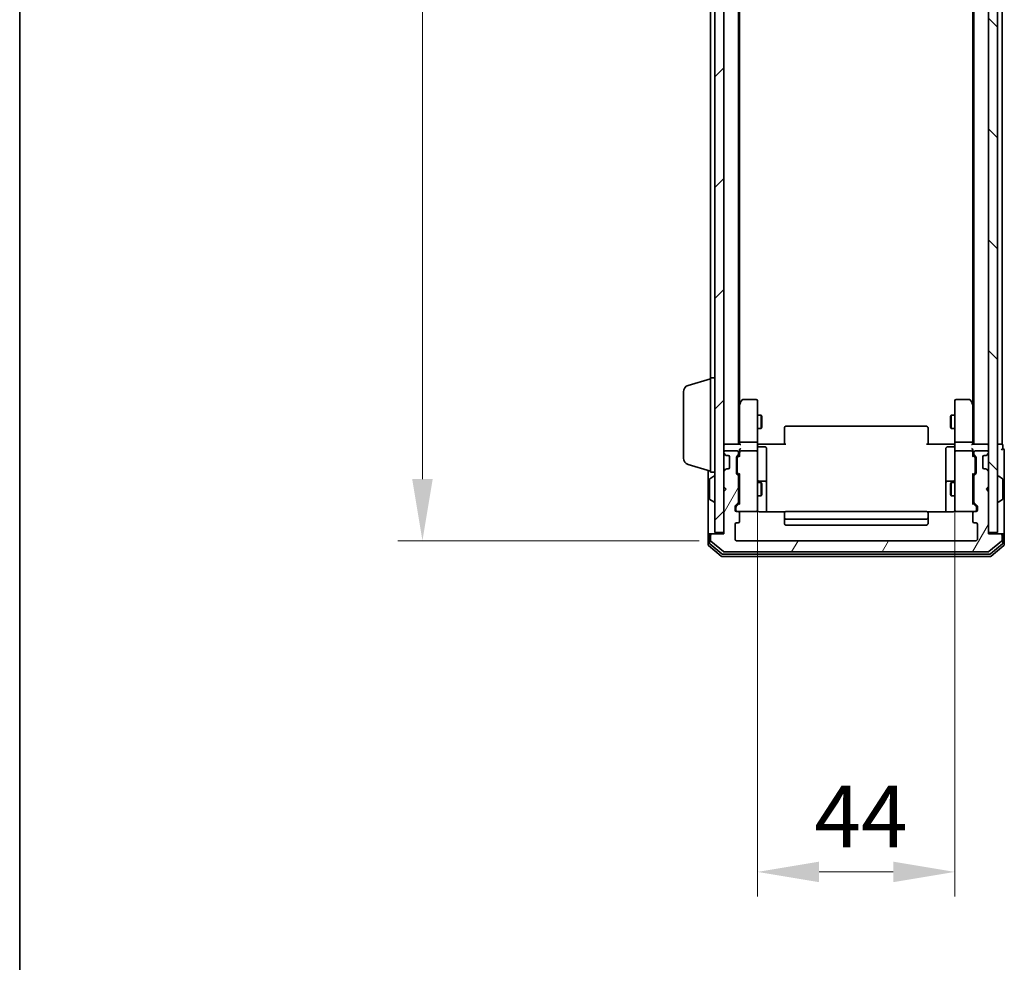
# Model space of a CAD drawing. Units: millimetres. Extents: x 10 to 7163, y 5 to 1551.
# Drawn here: x 280 to 500, y 690 to 900 of the extents above; entities that cross this region are included whole.
import ezdxf

# ---------------------------------------------------------------- set-up
doc = ezdxf.new("R2010")
doc.units = ezdxf.units.MM
doc.header["$LTSCALE"] = 0.666667
doc.layers.get('Defpoints').update_dxf_attribs({"lineweight": 25})
for name, color, linetype, lineweight in [('Border (ISO)', 7, 'Continuous', 35), ('Dimension (ISO)', 7, 'Continuous', 18), ('Dimension (ISO) @ 1', 7, 'Continuous', 18), ('Hatch (ISO)', 1, 'Continuous', 18), ('Visible (ISO)', 7, 'Continuous', 35)]:
    doc.layers.add(name, color=color, linetype=linetype, lineweight=lineweight)
doc.styles.add('Note Text (TK)', font='MS PGothic.ttf')
doc.dimstyles.new('Default - Method 1b (TK)', dxfattribs={"dimscale": 0.666667, "dimtxt": 2.5, "dimasz": 2.5, "dimexe": 1, "dimexo": 1.5, "dimgap": 1, "dimtad": 1, "dimtoh": 1, "dimrnd": 1e-08, "dimdsep": 46, "dimtxsty": 'Note Text (TK)', "dimcen": 0.09, "dimdle": 5, "dimclrd": 100, "dimclre": 100, "dimclrt": 7, "dimadec": 1, "dimazin": 1, "dimtfac": 1, "dimtmove": 0, "dimatfit": 3, "dimfxl": 1, "dimtolj": 1, "dimlwd": -1, "dimlwe": -1, "dimarcsym": 0})

# ---------------------------------------------------------------- blocks, each defined once
blk = doc.blocks.new('図面枠 tk図枠')
at = {"layer": 'Border (ISO)'}
blk.add_line((14.5, 289), (14.5, 8), dxfattribs=at)
blk = doc.blocks.new('*D67')
at = {"layer": 'Defpoints', "color": 0}
for p in [(440.01, 1077.04), (370.07, 784.04), (440.01, 784.04)]:
    blk.add_point(p, dxfattribs=at)
at = {"layer": 'Dimension (ISO)', "color": 100}
for p, q in [((431.76, 1077.04), (364.57, 1077.04)), ((370.07, 1063.29), (370.07, 797.79)), ((431.76, 784.04), (364.57, 784.04))]:
    blk.add_line(p, q, dxfattribs=at)
for points in [[(367.78, 1063.29), (372.36, 1063.29), (370.07, 1077.04)], [(367.78, 797.79), (372.36, 797.79), (370.07, 784.04)]]:
    blk.add_solid(points, dxfattribs=at)
at = {"layer": 'Dimension (ISO)', "color": 7, "insert": (357.69, 916.56), "char_height": 13.75, "attachment_point": 4, "rotation": 90, "style": 'Note Text (TK)'}
blk.add_mtext('\\A1;293', dxfattribs=at)
blk = doc.blocks.new('*D68')
at = {"layer": 'Defpoints', "color": 0}
for p in [(444.71, 805.24), (488.71, 805.24), (488.71, 710.24)]:
    blk.add_point(p, dxfattribs=at)
at = {"layer": 'Dimension (ISO)', "color": 100}
for p, q in [((444.71, 796.99), (444.71, 704.74)), ((488.71, 796.99), (488.71, 704.74)), ((458.46, 710.24), (474.96, 710.24))]:
    blk.add_line(p, q, dxfattribs=at)
for points in [[(458.46, 712.53), (458.46, 707.95), (444.71, 710.24)], [(474.96, 712.53), (474.96, 707.95), (488.71, 710.24)]]:
    blk.add_solid(points, dxfattribs=at)
at = {"layer": 'Dimension (ISO)', "color": 7, "insert": (457.38, 722.62), "char_height": 13.75, "attachment_point": 4, "style": 'Note Text (TK)'}
blk.add_mtext('\\A1;44', dxfattribs=at)

msp = doc.modelspace()

# ---------------------------------------------------------------- hatches: boundary and pattern name
at = {"layer": 'Hatch (ISO)'}
h = msp.add_hatch(dxfattribs=at)
h.set_pattern_fill('ANSI31', color=256, scale=139.7, style=0)
h.set_pattern_definition([(45, (200.583, -38.667), (-12.34785, 12.34785), [])])
h.paths.add_polyline_path([(435.2146, 785.8433), (437.2146, 785.8433), (437.2146, 1075.2433), (435.2146, 1075.2433)])
h = msp.add_hatch(dxfattribs=at)
h.set_pattern_fill('ANSI31', color=256, scale=139.7, angle=90.00021, style=0)
h.set_pattern_definition([(135.0002, (200.583, -38.667), (-12.3478, -12.3479), [])])
h.paths.add_polyline_path([(496.2146, 785.8433), (498.2146, 785.8433), (498.2146, 1075.2433), (496.2146, 1075.2433)])
h = msp.add_hatch(dxfattribs=at)
h.set_pattern_fill('ANSI31', color=256, scale=139.7, angle=14.999978, style=0)
h.set_pattern_definition([(60, (200.583, -38.667), (-15.12297, 8.73126), [])])
edge = h.paths.add_edge_path()
edge.add_line((440.5146, 792.7176), (440.5146, 798.3691))
edge.add_ellipse((440.2146, 798.3691), major_axis=(0, 0.3), ratio=1, start_angle=270, end_angle=315)
edge.add_line((440.4268, 798.5812), (440.1025, 798.9055))
edge.add_ellipse((440.3146, 799.1176), major_axis=(-0.2121, 0.2121), ratio=1, start_angle=45, end_angle=90, ccw=False)
edge.add_line((440.0146, 799.1176), (440.0146, 802.6191))
edge.add_ellipse((440.3146, 802.6191), major_axis=(0, 0.3), ratio=1, start_angle=45, end_angle=90, ccw=False)
edge.add_line((440.1025, 802.8312), (440.4268, 803.1555))
edge.add_ellipse((440.2146, 803.3676), major_axis=(0.2121, 0.2121), ratio=1, start_angle=270, end_angle=315)
edge.add_line((440.5146, 803.3676), (440.5146, 803.7433))
edge.add_ellipse((440.2146, 803.7433), major_axis=(0, 0.3), ratio=1, start_angle=270, end_angle=360)
edge.add_line((440.2146, 804.0433), (437.5146, 804.0433))
edge.add_ellipse((437.5146, 803.7433), major_axis=(-0.3, 0), ratio=1, start_angle=270, end_angle=360)
edge.add_line((437.2146, 803.7433), (437.2146, 803.6676))
edge.add_ellipse((437.5146, 803.6676), major_axis=(0, -0.3), ratio=1, start_angle=270, end_angle=315)
edge.add_line((437.3025, 803.4555), (437.6268, 803.1312))
edge.add_ellipse((437.8389, 803.3433), major_axis=(0.2121, -0.2121), ratio=1, start_angle=270, end_angle=315)
edge.add_line((437.8389, 803.0433), (438.2146, 803.0433))
edge.add_ellipse((438.2146, 802.7433), major_axis=(0.3, 0), ratio=1, start_angle=0, end_angle=90, ccw=False)
edge.add_line((438.5146, 802.7433), (438.5146, 800.3433))
edge.add_ellipse((438.2146, 800.3433), major_axis=(0, -0.3), ratio=1, start_angle=0, end_angle=90, ccw=False)
edge.add_line((438.2146, 800.0433), (437.8389, 800.0433))
edge.add_ellipse((437.8389, 799.7433), major_axis=(-0.3, 0), ratio=1, start_angle=270, end_angle=315)
edge.add_line((437.6268, 799.9555), (437.3025, 799.6312))
edge.add_ellipse((437.5146, 799.4191), major_axis=(-0.2121, -0.2121), ratio=1, start_angle=270, end_angle=315)
edge.add_line((437.2146, 799.4191), (437.2146, 796.0433))
edge.add_line((437.2146, 796.0433), (437.7146, 795.5433))
edge.add_line((437.7146, 795.5433), (437.2146, 795.0433))
edge.add_line((437.2146, 795.0433), (437.2146, 785.5433))
edge.add_line((437.2146, 785.5433), (434.5146, 785.5433))
edge.add_ellipse((434.5146, 785.2433), major_axis=(-0.3, 0), ratio=1, start_angle=270, end_angle=360)
edge.add_line((434.2146, 785.2433), (434.2146, 784.1838))
edge.add_ellipse((434.5146, 784.1838), major_axis=(0, -0.3), ratio=1, start_angle=270, end_angle=320.194429)
edge.add_line((434.3226, 783.9534), (437.1312, 781.6129))
edge.add_ellipse((437.3232, 781.8433), major_axis=(0.2305, -0.1921), ratio=1, start_angle=270, end_angle=309.805571)
edge.add_line((437.3232, 781.5433), (496.106, 781.5433))
edge.add_ellipse((496.106, 781.8433), major_axis=(0.3, 0), ratio=1, start_angle=270, end_angle=309.805571)
edge.add_line((496.2981, 781.6129), (499.1067, 783.9534))
edge.add_ellipse((498.9146, 784.1838), major_axis=(0.2305, 0.1921), ratio=1, start_angle=270, end_angle=320.194429)
edge.add_line((499.2146, 784.1838), (499.2146, 785.2433))
edge.add_ellipse((498.9146, 785.2433), major_axis=(0, 0.3), ratio=1, start_angle=270, end_angle=360)
edge.add_line((498.9146, 785.5433), (496.2146, 785.5433))
edge.add_line((496.2146, 785.5433), (496.2146, 795.0433))
edge.add_line((496.2146, 795.0433), (495.7146, 795.5433))
edge.add_line((495.7146, 795.5433), (496.2146, 796.0433))
edge.add_line((496.2146, 796.0433), (496.2146, 799.4191))
edge.add_ellipse((495.9146, 799.4191), major_axis=(0, 0.3), ratio=1, start_angle=270, end_angle=315)
edge.add_line((496.1268, 799.6312), (495.8025, 799.9555))
edge.add_ellipse((495.5904, 799.7433), major_axis=(-0.2121, 0.2121), ratio=1, start_angle=270, end_angle=315)
edge.add_line((495.5904, 800.0433), (495.2146, 800.0433))
edge.add_ellipse((495.2146, 800.3433), major_axis=(-0.3, 0), ratio=1, start_angle=0, end_angle=90, ccw=False)
edge.add_line((494.9146, 800.3433), (494.9146, 802.7433))
edge.add_ellipse((495.2146, 802.7433), major_axis=(0, 0.3), ratio=1, start_angle=0, end_angle=90, ccw=False)
edge.add_line((495.2146, 803.0433), (495.5904, 803.0433))
edge.add_ellipse((495.5904, 803.3433), major_axis=(0.3, 0), ratio=1, start_angle=270, end_angle=315)
edge.add_line((495.8025, 803.1312), (496.1268, 803.4555))
edge.add_ellipse((495.9146, 803.6676), major_axis=(0.2121, 0.2121), ratio=1, start_angle=270, end_angle=315)
edge.add_line((496.2146, 803.6676), (496.2146, 803.7433))
edge.add_ellipse((495.9146, 803.7433), major_axis=(0, 0.3), ratio=1, start_angle=270, end_angle=360)
edge.add_line((495.9146, 804.0433), (493.2146, 804.0433))
edge.add_ellipse((493.2146, 803.7433), major_axis=(-0.3, 0), ratio=1, start_angle=270, end_angle=360)
edge.add_line((492.9146, 803.7433), (492.9146, 803.3676))
edge.add_ellipse((493.2146, 803.3676), major_axis=(0, -0.3), ratio=1, start_angle=270, end_angle=315)
edge.add_line((493.0025, 803.1555), (493.3268, 802.8312))
edge.add_ellipse((493.1146, 802.6191), major_axis=(0.2121, -0.2121), ratio=1, start_angle=45, end_angle=90, ccw=False)
edge.add_line((493.4146, 802.6191), (493.4146, 799.1176))
edge.add_ellipse((493.1146, 799.1176), major_axis=(0, -0.3), ratio=1, start_angle=45, end_angle=90, ccw=False)
edge.add_line((493.3268, 798.9055), (493.0025, 798.5812))
edge.add_ellipse((493.2146, 798.3691), major_axis=(-0.2121, -0.2121), ratio=1, start_angle=270, end_angle=315)
edge.add_line((492.9146, 798.3691), (492.9146, 792.7176))
edge.add_ellipse((493.2146, 792.7176), major_axis=(0, -0.3), ratio=1, start_angle=270, end_angle=315)
edge.add_line((493.0025, 792.5055), (493.6268, 791.8812))
edge.add_ellipse((493.4146, 791.6691), major_axis=(0.2121, -0.2121), ratio=1, start_angle=45, end_angle=90, ccw=False)
edge.add_line((493.7146, 791.6691), (493.7146, 790.8433))
edge.add_ellipse((493.4146, 790.8433), major_axis=(0, -0.3), ratio=1, start_angle=0, end_angle=90, ccw=False)
edge.add_line((493.4146, 790.5433), (493.0146, 790.5433))
edge.add_ellipse((493.0146, 790.2433), major_axis=(-0.3, 0), ratio=1, start_angle=270, end_angle=360)
edge.add_line((492.7146, 790.2433), (492.7146, 788.3433))
edge.add_ellipse((493.0146, 788.3433), major_axis=(0, -0.3), ratio=1, start_angle=270, end_angle=360)
edge.add_line((493.0146, 788.0433), (493.4146, 788.0433))
edge.add_ellipse((493.4146, 787.7433), major_axis=(0.3, 0), ratio=1, start_angle=0, end_angle=90, ccw=False)
edge.add_line((493.7146, 787.7433), (493.7146, 784.3433))
edge.add_ellipse((493.4146, 784.3433), major_axis=(0, -0.3), ratio=1, start_angle=0, end_angle=90, ccw=False)
edge.add_line((493.4146, 784.0433), (440.0146, 784.0433))
edge.add_ellipse((440.0146, 784.3433), major_axis=(-0.3, 0), ratio=1, start_angle=0, end_angle=90, ccw=False)
edge.add_line((439.7146, 784.3433), (439.7146, 787.7433))
edge.add_ellipse((440.0146, 787.7433), major_axis=(0, 0.3), ratio=1, start_angle=0, end_angle=90, ccw=False)
edge.add_line((440.0146, 788.0433), (440.4146, 788.0433))
edge.add_ellipse((440.4146, 788.3433), major_axis=(0.3, 0), ratio=1, start_angle=270, end_angle=360)
edge.add_line((440.7146, 788.3433), (440.7146, 790.2433))
edge.add_ellipse((440.4146, 790.2433), major_axis=(0, 0.3), ratio=1, start_angle=270, end_angle=360)
edge.add_line((440.4146, 790.5433), (440.0146, 790.5433))
edge.add_ellipse((440.0146, 790.8433), major_axis=(-0.3, 0), ratio=1, start_angle=0, end_angle=90, ccw=False)
edge.add_line((439.7146, 790.8433), (439.7146, 791.6691))
edge.add_ellipse((440.0146, 791.6691), major_axis=(0, 0.3), ratio=1, start_angle=45, end_angle=90, ccw=False)
edge.add_line((439.8025, 791.8812), (440.4268, 792.5055))
edge.add_ellipse((440.2146, 792.7176), major_axis=(0.2121, 0.2121), ratio=1, start_angle=270, end_angle=315)

# ---------------------------------------------------------------- linework, layer by layer
at = {"layer": 'Visible (ISO)'}
for p, q in [((435.2146, 1075.2433), (435.2146, 785.8433)), ((437.2146, 785.8433), (437.2146, 1075.2433)), ((496.2146, 1075.2433), (496.2146, 785.8433)), ((498.2146, 785.8433), (498.2146, 1075.2433)), ((440.5146, 805.5433), (440.5146, 1055.5433)), ((492.9146, 805.5433), (492.9146, 1055.5433)), ((499.2146, 805.5433), (499.2146, 1055.5433)), ((440.7146, 814.61), (440.7146, 1046.4767)), ((492.7146, 814.61), (492.7146, 1046.4767)), ((434.2146, 820.3433), (434.2146, 1040.7433)), ((429.2836, 818.664), (434.2146, 820.1433)), ((434.2146, 799.3433), (434.2146, 820.3433)), ((434.2146, 820.3433), (435.2146, 820.3433)), ((428.2146, 802.4594), (428.2146, 817.2273)), ((440.7746, 814.69), (440.5146, 814.3433)), ((440.7146, 814.51), (440.7146, 805.9191)), ((441.3246, 815.4233), (440.7746, 814.69)), ((441.0146, 814.4799), (440.859, 814.6355)), ((444.4146, 815.5433), (441.5646, 815.5433)), ((444.7146, 814.4799), (444.7146, 815.2433)), ((444.7146, 805.9191), (444.7146, 814.4799)), ((488.7146, 815.2433), (488.7146, 814.4799)), ((488.7146, 814.4799), (488.7146, 805.9191)), ((491.8646, 815.5433), (489.0146, 815.5433)), ((492.6546, 814.69), (492.1046, 815.4233)), ((492.4146, 814.4799), (492.5702, 814.6355)), ((492.9146, 814.3433), (492.6546, 814.69)), ((492.7146, 805.9191), (492.7146, 814.51)), ((444.7146, 812.0433), (445.5613, 812.0433)), ((445.5613, 809.0433), (445.5613, 812.0433)), ((445.7146, 811.7366), (445.5613, 812.0433)), ((445.7146, 811.7366), (445.7146, 809.3501)), ((487.7146, 811.7366), (487.868, 812.0433)), ((487.7146, 809.3501), (487.7146, 811.7366)), ((487.868, 812.0433), (487.868, 809.0433)), ((488.7146, 812.0433), (487.868, 812.0433)), ((482.4146, 809.5433), (451.0146, 809.5433)), ((444.7146, 809.0433), (445.5613, 809.0433)), ((445.7146, 809.3501), (445.5613, 809.0433)), ((450.7146, 809.1848), (450.7146, 809.2433)), ((450.7146, 809.1848), (450.7146, 808.4776)), ((450.7146, 808.3362), (450.7146, 808.4776)), ((450.7146, 808.3362), (450.7146, 805.9575)), ((482.7146, 809.2433), (482.7146, 809.1848)), ((482.7146, 808.4776), (482.7146, 809.1848)), ((482.7146, 808.4776), (482.7146, 808.3362)), ((482.7146, 805.9575), (482.7146, 808.3362)), ((487.7146, 809.3501), (487.868, 809.0433)), ((488.7146, 809.0433), (487.868, 809.0433)), ((437.2146, 805.5433), (437.5146, 805.5433)), ((440.8025, 805.5433), (437.5146, 805.5433)), ((440.7146, 805.9191), (440.7146, 805.5433)), ((444.4146, 806.0433), (441.0146, 806.0433)), ((444.7146, 805.9191), (444.7146, 803.7433)), ((445.2146, 805.5433), (444.7224, 805.5433)), ((445.2146, 805.5433), (451.0146, 805.5433)), ((450.7146, 805.5433), (450.7146, 805.9575)), ((482.4146, 805.5433), (488.2146, 805.5433)), ((482.7146, 805.9575), (482.7146, 805.5433)), ((488.7069, 805.5433), (488.2146, 805.5433)), ((488.7146, 803.7433), (488.7146, 805.9191)), ((492.4146, 806.0433), (489.0146, 806.0433)), ((495.9146, 805.5433), (492.6268, 805.5433)), ((492.7146, 805.5433), (492.7146, 805.9191)), ((495.9146, 805.5433), (496.2146, 805.5433)), ((498.9146, 805.5433), (498.2146, 805.5433)), ((498.9146, 805.5433), (499.2146, 805.5433)), ((499.4146, 804.5433), (499.4146, 805.2433)), ((437.2146, 803.7433), (437.2146, 803.6676)), ((437.3025, 803.4555), (437.6268, 803.1312)), ((440.2146, 804.0433), (437.5146, 804.0433)), ((437.6268, 803.1312), (437.6472, 803.1108)), ((437.8389, 803.0433), (438.2146, 803.0433)), ((440.1025, 802.8312), (440.4268, 803.1555)), ((440.3025, 802.6312), (440.7146, 803.0433)), ((440.5146, 803.3676), (440.5146, 803.7433)), ((440.7146, 804.1191), (440.7146, 803.7433)), ((440.7146, 803.7433), (440.7146, 802.8672)), ((444.4146, 804.0433), (441.0146, 804.0433)), ((444.7146, 802.9251), (444.7146, 803.7433)), ((445.0146, 804.942), (446.4146, 804.942)), ((446.7146, 800.7124), (446.7146, 804.642)), ((486.7146, 804.642), (486.7146, 800.7124)), ((488.4146, 804.942), (487.0146, 804.942)), ((488.7146, 803.7433), (488.7146, 802.9251)), ((492.4146, 804.0433), (489.0146, 804.0433)), ((492.7146, 803.7433), (492.7146, 804.1191)), ((492.7146, 802.8672), (492.7146, 803.7433)), ((492.7146, 803.0433), (493.1267, 802.6312)), ((492.9146, 803.7433), (492.9146, 803.3676)), ((493.0025, 803.1555), (493.3268, 802.8312)), ((495.9146, 804.0433), (493.2146, 804.0433)), ((495.2146, 803.0433), (495.5904, 803.0433)), ((495.782, 803.1108), (495.8025, 803.1312)), ((495.8025, 803.1312), (496.1268, 803.4555)), ((496.2146, 803.6676), (496.2146, 803.7433)), ((499.7146, 800.5433), (499.7146, 804.2433)), ((429.2836, 801.0226), (434.2146, 799.5433)), ((438.5146, 802.7433), (438.5146, 800.3433)), ((440.0146, 799.1176), (440.0146, 802.6191)), ((440.2146, 802.419), (440.2146, 802.2756)), ((440.2146, 802.2756), (440.2146, 799.461)), ((444.7146, 791.7287), (444.7146, 802.9251)), ((488.7146, 802.9251), (488.7146, 791.7287)), ((493.2146, 802.2756), (493.2146, 802.419)), ((493.2146, 799.461), (493.2146, 802.2756)), ((493.4146, 802.6191), (493.4146, 799.1176)), ((494.9146, 800.3433), (494.9146, 802.7433)), ((433.7146, 799.6933), (433.7146, 785.2433)), ((434.2146, 799.3433), (435.2146, 799.3433)), ((437.2146, 799.4191), (437.2146, 796.0433)), ((437.6268, 799.9555), (437.3025, 799.6312)), ((437.6472, 799.9759), (437.6268, 799.9555)), ((438.2146, 800.0433), (437.8389, 800.0433)), ((440.4268, 798.5812), (440.1025, 798.9055)), ((440.2146, 799.461), (440.2146, 799.3176)), ((440.3025, 799.1054), (440.7146, 798.6933)), ((440.7146, 798.8694), (440.7146, 792.2172)), ((446.7146, 797.0379), (446.7146, 800.7124)), ((486.7146, 800.7124), (486.7146, 797.0379)), ((493.1267, 799.1054), (492.7146, 798.6933)), ((492.7146, 792.2172), (492.7146, 798.8694)), ((493.3268, 798.9055), (493.0025, 798.5812)), ((493.2146, 799.3176), (493.2146, 799.461)), ((495.5904, 800.0433), (495.2146, 800.0433)), ((495.8025, 799.9555), (495.782, 799.9759)), ((496.1268, 799.6312), (495.8025, 799.9555)), ((496.2146, 796.0433), (496.2146, 799.4191)), ((499.7146, 785.2433), (499.7146, 800.5433)), ((434.0146, 797.6848), (434.0146, 793.4019)), ((434.1056, 797.8525), (434.9649, 798.411)), ((435.1146, 798.4433), (435.0739, 798.4433)), ((440.5146, 792.7176), (440.5146, 798.3691)), ((440.5146, 797.0433), (440.7146, 797.0433)), ((444.7146, 797.0433), (445.5613, 797.0433)), ((446.4146, 797.3379), (445.0146, 797.3379)), ((445.5613, 794.0433), (445.5613, 797.0433)), ((445.7146, 796.7366), (445.5613, 797.0433)), ((445.7146, 796.7366), (445.7146, 794.3501)), ((446.7146, 796.8663), (446.7146, 797.0379)), ((446.7146, 790.4535), (446.7146, 796.8663)), ((486.7146, 797.0379), (486.7146, 796.8663)), ((486.7146, 796.8663), (486.7146, 790.4535)), ((488.4146, 797.3379), (487.0146, 797.3379)), ((487.7146, 796.7366), (487.868, 797.0433)), ((487.7146, 794.3501), (487.7146, 796.7366)), ((487.868, 797.0433), (487.868, 794.0433)), ((488.7146, 797.0433), (487.868, 797.0433)), ((492.9146, 797.0433), (492.7146, 797.0433)), ((492.9146, 798.3691), (492.9146, 792.7176)), ((498.3146, 798.4433), (498.3553, 798.4433)), ((499.3236, 797.8525), (498.4643, 798.411)), ((499.4146, 793.4019), (499.4146, 797.6848)), ((437.2146, 796.0433), (437.7146, 795.5433)), ((437.7146, 795.5433), (437.2146, 795.0433)), ((437.2146, 795.0433), (437.2146, 785.5433)), ((445.7146, 794.3501), (445.5613, 794.0433)), ((487.7146, 794.3501), (487.868, 794.0433)), ((495.7146, 795.5433), (496.2146, 796.0433)), ((496.2146, 795.0433), (495.7146, 795.5433)), ((496.2146, 785.5433), (496.2146, 795.0433)), ((434.1056, 793.2342), (434.9649, 792.6756)), ((435.1146, 792.6433), (435.0739, 792.6433)), ((439.8025, 791.8812), (440.4268, 792.5055)), ((440.7146, 792.3933), (440.0025, 791.6812)), ((440.5146, 794.0433), (440.7146, 794.0433)), ((444.7146, 794.0433), (445.5613, 794.0433)), ((488.7146, 794.0433), (487.868, 794.0433)), ((492.9146, 794.0433), (492.7146, 794.0433)), ((492.7146, 792.3933), (493.4267, 791.6812)), ((493.0025, 792.5055), (493.6268, 791.8812)), ((498.3146, 792.6433), (498.3553, 792.6433)), ((499.3236, 793.2342), (498.4643, 792.6756)), ((439.7146, 790.8433), (439.7146, 791.6691)), ((439.9146, 791.469), (439.9146, 791.3325)), ((439.9146, 791.3325), (439.9146, 790.8433)), ((440.4146, 790.5433), (440.0146, 790.5433)), ((440.4146, 790.5433), (444.4146, 790.5433)), ((440.7146, 788.3433), (440.7146, 790.2433)), ((444.7146, 790.8433), (444.7146, 791.7287)), ((450.8006, 790.4535), (445.2146, 790.4535)), ((450.7146, 790.1848), (450.7146, 790.2433)), ((450.7146, 790.1848), (450.7146, 789.4776)), ((482.4146, 790.5433), (451.0146, 790.5433)), ((488.2146, 790.4535), (482.6287, 790.4535)), ((482.7146, 790.2433), (482.7146, 790.1848)), ((482.7146, 789.4776), (482.7146, 790.1848)), ((488.7146, 791.7287), (488.7146, 790.8433)), ((489.0146, 790.5433), (493.0146, 790.5433)), ((492.7146, 790.2433), (492.7146, 788.3433)), ((493.4146, 790.5433), (493.0146, 790.5433)), ((493.5146, 791.3325), (493.5146, 791.469)), ((493.5146, 790.8433), (493.5146, 791.3325)), ((493.7146, 791.6691), (493.7146, 790.8433)), ((439.7146, 784.3433), (439.7146, 787.7433)), ((440.0146, 788.0433), (440.4146, 788.0433)), ((450.7146, 789.3362), (450.7146, 789.4776)), ((450.7146, 789.3362), (450.7146, 789.1433)), ((450.7146, 789.1433), (450.7146, 787.8433)), ((451.0146, 788.8433), (482.4146, 788.8433)), ((482.7146, 789.4776), (482.7146, 789.3362)), ((482.7146, 789.1433), (482.7146, 789.3362)), ((482.7146, 787.8433), (482.7146, 789.1433)), ((493.0146, 788.0433), (493.4146, 788.0433)), ((493.7146, 787.7433), (493.7146, 784.3433)), ((434.0146, 785.5433), (434.3146, 785.5433)), ((434.5146, 785.5433), (434.3146, 785.5433)), ((437.2146, 785.5433), (434.5146, 785.5433)), ((435.2146, 785.8433), (437.2146, 785.8433)), ((451.0146, 787.5433), (482.4146, 787.5433)), ((496.2146, 785.8433), (498.2146, 785.8433)), ((498.9146, 785.5433), (496.2146, 785.5433)), ((499.1146, 785.5433), (498.9146, 785.5433)), ((499.1146, 785.5433), (499.4146, 785.5433)), ((433.7146, 785.2433), (433.7146, 783.1838)), ((434.0146, 785.2433), (434.0146, 783.5847)), ((434.1226, 783.3542), (436.8122, 781.1129)), ((434.2146, 785.2433), (434.2146, 784.1838)), ((434.3226, 783.9534), (437.1312, 781.6129)), ((493.4146, 784.0433), (440.0146, 784.0433)), ((496.2981, 781.6129), (499.1067, 783.9534)), ((496.617, 781.1129), (499.3067, 783.3542)), ((499.2146, 784.1838), (499.2146, 785.2433)), ((499.4146, 783.5847), (499.4146, 785.2433)), ((499.7146, 783.1838), (499.7146, 785.2433)), ((433.8226, 782.9534), (436.6312, 780.6129)), ((437.0043, 781.0433), (496.425, 781.0433)), ((437.3232, 781.5433), (496.106, 781.5433)), ((496.7981, 780.6129), (499.6067, 782.9534)), ((436.8232, 780.5433), (496.606, 780.5433))]:
    msp.add_line(p, q, dxfattribs=at)
for centre, radius, start, end in [((429.7146, 817.2273), 1.5, 106.699244, 180), ((441.0146, 814.51), 0.3, 156.562015, 180), ((441.0146, 814.51), 0.3, 143.130102, 156.562016), ((441.5646, 815.2433), 0.3, 90, 143.130102), ((444.4146, 815.2433), 0.3, 0, 90), ((489.0146, 815.2433), 0.3, 90, 180), ((491.8646, 815.2433), 0.3, 36.869898, 90), ((492.4146, 814.51), 0.3, 23.437984, 36.869898), ((492.4146, 814.51), 0.3, 0, 23.437984), ((451.0146, 809.2433), 0.3, 90, 180), ((482.4146, 809.2433), 0.3, 0, 90), ((437.5146, 805.2433), 0.3, 90, 180), ((445.0146, 805.242), 0.3, 180, 270), ((488.4146, 805.242), 0.3, 270, 0), ((495.9146, 805.2433), 0.3, 0, 90), ((499.1146, 805.2433), 0.3, 0, 90), ((437.5146, 803.7433), 0.3, 90, 180), ((437.5146, 803.6676), 0.3, 180, 225), ((437.8389, 803.3433), 0.3, 225, 270), ((438.2146, 802.7433), 0.3, 0, 90), ((440.2146, 803.7433), 0.3, 0, 90), ((440.2146, 803.3676), 0.3, 315, 0), ((441.0146, 803.7433), 0.3, 156.562016, 180), ((441.0146, 803.7433), 0.3, 90, 121.244455), ((444.4146, 803.7433), 0.3, 0, 90), ((446.4146, 804.642), 0.3, 0, 90), ((487.0146, 804.642), 0.3, 90, 180), ((489.0146, 803.7433), 0.3, 90, 180), ((492.4146, 803.7433), 0.3, 58.755545, 90), ((492.4146, 803.7433), 0.3, 0, 23.437985), ((493.2146, 803.7433), 0.3, 90, 180), ((493.2146, 803.3676), 0.3, 180, 225), ((495.2146, 802.7433), 0.3, 90, 180), ((495.5904, 803.3433), 0.3, 270, 315), ((495.9146, 803.7433), 0.3, 0, 90), ((495.9146, 803.6676), 0.3, 315, 0), ((499.4146, 804.2433), 0.3, 90, 180), ((499.4146, 804.2433), 0.3, 0, 90), ((429.7146, 802.4594), 1.5, 180, 253.300756), ((440.3146, 802.6191), 0.3, 135, 180), ((493.1146, 802.6191), 0.3, 0, 45), ((437.5146, 799.4191), 0.3, 135, 180), ((437.8389, 799.7433), 0.3, 90, 135), ((438.2146, 800.3433), 0.3, 270, 0), ((440.3146, 799.1176), 0.3, 180, 225), ((440.2146, 798.3691), 0.3, 0, 45), ((493.2146, 798.3691), 0.3, 135, 180), ((493.1146, 799.1176), 0.3, 315, 0), ((495.2146, 800.3433), 0.3, 180, 270), ((495.5904, 799.7433), 0.3, 45, 90), ((495.9146, 799.4191), 0.3, 0, 45), ((434.2146, 797.6848), 0.2, 123.023868, 180), ((435.0739, 798.2433), 0.2, 90, 123.023868), ((435.1146, 798.3433), 0.1, 0, 90), ((445.0146, 797.6379), 0.3, 180, 270), ((446.4146, 797.0379), 0.3, 0, 90), ((487.0146, 797.0379), 0.3, 90, 180), ((488.4146, 797.6379), 0.3, 270, 0), ((498.3146, 798.3433), 0.1, 90, 180), ((498.3553, 798.2433), 0.2, 56.976132, 90), ((499.2146, 797.6848), 0.2, 0, 56.976132), ((434.2146, 793.4019), 0.2, 180, 236.976132), ((435.0739, 792.8433), 0.2, 236.976132, 270), ((435.1146, 792.7433), 0.1, 270, 0), ((440.2146, 792.7176), 0.3, 315, 0), ((493.2146, 792.7176), 0.3, 180, 225), ((498.3146, 792.7433), 0.1, 180, 270), ((498.3553, 792.8433), 0.2, 270, 303.023868), ((499.2146, 793.4019), 0.2, 303.023868, 0), ((440.0146, 791.6691), 0.3, 135, 180), ((440.0146, 790.8433), 0.3, 180, 270), ((440.2146, 790.8433), 0.3, 180, 270), ((440.4146, 790.2433), 0.3, 0, 90), ((444.4146, 790.8433), 0.3, 270, 0), ((445.2146, 791.0433), 0.5, 180, 194.475525), ((451.0146, 790.2433), 0.3, 90, 180), ((482.4146, 790.2433), 0.3, 0, 90), ((488.2146, 791.0433), 0.5, 345.524475, 0), ((489.0146, 790.8433), 0.3, 180, 270), ((493.0146, 790.2433), 0.3, 90, 180), ((493.2146, 790.8433), 0.3, 270, 0), ((493.4146, 790.8433), 0.3, 270, 0), ((493.4146, 791.6691), 0.3, 0, 45), ((440.0146, 787.7433), 0.3, 90, 180), ((440.4146, 788.3433), 0.3, 270, 0), ((451.0146, 789.1433), 0.3, 180, 270), ((451.0146, 787.8433), 0.3, 180, 270), ((482.4146, 789.1433), 0.3, 270, 0), ((482.4146, 787.8433), 0.3, 270, 0), ((493.0146, 788.3433), 0.3, 180, 270), ((493.4146, 787.7433), 0.3, 0, 90), ((434.0146, 785.2433), 0.3, 90, 180), ((434.3146, 785.2433), 0.3, 90, 180), ((434.5146, 785.2433), 0.3, 90, 180), ((498.9146, 785.2433), 0.3, 0, 90), ((499.1146, 785.2433), 0.3, 0, 90), ((499.4146, 785.2433), 0.3, 0, 90), ((434.3146, 783.5847), 0.3, 180, 230.194429), ((434.5146, 784.1838), 0.3, 180, 230.194429), ((440.0146, 784.3433), 0.3, 180, 270), ((493.4146, 784.3433), 0.3, 270, 0), ((498.9146, 784.1838), 0.3, 309.805571, 0), ((499.1146, 783.5847), 0.3, 309.805571, 0), ((434.0146, 783.1838), 0.3, 180, 230.194429), ((437.0043, 781.3433), 0.3, 230.194429, 270), ((437.3232, 781.8433), 0.3, 230.194429, 270), ((496.106, 781.8433), 0.3, 270, 309.805571), ((496.425, 781.3433), 0.3, 270, 309.805571), ((499.4146, 783.1838), 0.3, 309.805571, 0), ((436.8232, 780.8433), 0.3, 230.194429, 270), ((496.606, 780.8433), 0.3, 270, 309.805571)]:
    msp.add_arc(centre, radius, start, end, dxfattribs=at)
for centre, major_axis, ratio, start_param, end_param in [((440.9921, 814.4799), (-0.4823, -0.2411), 0.37002441, 4.52944541, 4.80417225), ((492.4372, 814.4799), (0.4823, -0.2411), 0.37002441, 1.47901306, 1.75373989), ((441.0146, 805.9191), (-0.3, 0), 0.41421356, 4.71238898, 6.28318531), ((441.0146, 805.2433), (-0.2772, 0.2772), 0.41421356, 5.10508806, 5.89048623), ((444.4146, 805.9191), (-0.3, 0), 0.41421356, 3.14159265, 4.71238898), ((489.0146, 805.9191), (-0.3, 0), 0.41421356, 4.71238898, 6.28318531), ((492.4146, 805.9191), (-0.3, 0), 0.41421356, 3.14159265, 4.71238898), ((492.4146, 805.2433), (0.2772, 0.2772), 0.41421356, 0.39269908, 1.17809725), ((441.0146, 804.1191), (0, 0.4243), 0.70710678, 0.78539816, 1.57079633), ((441.0146, 803.7111), (-0.2044, 0.6487), 0.33843751, 1.23011504, 1.46454615), ((441.0146, 804.4191), (0.2772, 0.2772), 0.41421356, 1.17809725, 1.96349541), ((440.9921, 803.7433), (-0.483, 0.2515), 0.33843751, 4.88684285, 5.16156968), ((492.4146, 804.4191), (-0.2772, 0.2772), 0.41421356, 4.3196899, 5.10508806), ((492.4372, 803.7433), (0.483, 0.2515), 0.33843751, 1.12161563, 1.39634246), ((492.4146, 804.1191), (0, 0.4243), 0.70710678, 4.71238898, 5.49778714), ((492.4146, 803.7111), (0.2044, 0.6487), 0.33843751, 4.81863915, 5.05307027), ((440.5146, 802.419), (0, 0.3), 0.99985076, 0.78532354, 1.57079633), ((441.0146, 802.7641), (0.2958, -0.1246), 0.40041045, 3.30861727, 3.95211838), ((492.4146, 802.7641), (-0.2958, -0.1246), 0.40041045, 2.33106693, 2.97456804), ((492.9146, 802.419), (0, 0.3), 0.99985076, 4.71238898, 5.49786177), ((440.5146, 799.3176), (0, -0.3), 0.99985076, 4.71238898, 5.49786177), ((441.0146, 798.9726), (0.2958, 0.1246), 0.40041045, 2.33106693, 2.97456804), ((492.4146, 798.9726), (-0.2958, 0.1246), 0.40041045, 3.30861727, 3.95211838), ((492.9146, 799.3176), (0, -0.3), 0.99985076, 0.78532354, 1.57079633), ((441.0146, 792.1141), (0.2958, -0.1246), 0.40041045, 3.30861727, 3.95211838), ((492.4146, 792.1141), (-0.2958, -0.1246), 0.40041045, 2.33106693, 2.97456804), ((440.2146, 791.469), (0, 0.3), 0.99985076, 0.78532354, 1.57079633), ((493.2146, 791.469), (0, 0.3), 0.99985076, 4.71238898, 5.49786177)]:
    msp.add_ellipse(centre, major_axis=major_axis, ratio=ratio, start_param=start_param, end_param=end_param, dxfattribs=at)
for points, knots in [([(440.7394, 814.6293), (440.7421, 814.6304), (440.745, 814.6314), (440.7617, 814.6364), (440.7832, 814.6392), (440.8202, 814.6393), (440.8399, 814.6379), (440.859, 814.6355)], [0.2508867575, 0.2508867575, 0.2508867575, 0.2508867575, 0.2528779694, 0.2528779694, 0.2619584182, 0.2619584182, 0.268388032, 0.268388032, 0.268388032, 0.268388032]), ([(492.6899, 814.6293), (492.6875, 814.6303), (492.6849, 814.6312), (492.6677, 814.6364), (492.6483, 814.639), (492.6111, 814.6394), (492.5902, 814.6381), (492.5702, 814.6355)], [0.3810312192, 0.3810312192, 0.3810312192, 0.3810312192, 0.382741903, 0.382741903, 0.3917616542, 0.3917616542, 0.3985536381, 0.3985536381, 0.3985536381, 0.3985536381]), ([(444.7146, 806.7059), (444.7146, 806.5455), (444.7269, 806.3854), (444.7433, 805.9981), (444.7382, 805.7703), (444.7264, 805.5433)], [0, 0, 0, 0, 0.048110419, 0.048110419, 0.116296336, 0.116296336, 0.116296336, 0.116296336]), ([(488.7028, 805.5433), (488.6929, 805.7366), (488.6863, 805.9303), (488.698, 806.3178), (488.7146, 806.5117), (488.7146, 806.7059)], [0, 0, 0, 0, 0.058051954, 0.058051954, 0.116308205, 0.116308205, 0.116308205, 0.116308205]), ([(440.7394, 803.8627), (440.7418, 803.8682), (440.7444, 803.8737), (440.7616, 803.9076), (440.7809, 803.9338), (440.8181, 803.9712), (440.839, 803.9875), (440.859, 803.9998)], [0.3810312192, 0.3810312192, 0.3810312192, 0.3810312192, 0.382741903, 0.382741903, 0.3917616542, 0.3917616542, 0.3985536381, 0.3985536381, 0.3985536381, 0.3985536381]), ([(492.6899, 803.8627), (492.6871, 803.8689), (492.6843, 803.875), (492.6675, 803.9075), (492.646, 803.9366), (492.6091, 803.9728), (492.5894, 803.988), (492.5702, 803.9998)], [0.2508867575, 0.2508867575, 0.2508867575, 0.2508867575, 0.2528779694, 0.2528779694, 0.2619584182, 0.2619584182, 0.268388032, 0.268388032, 0.268388032, 0.268388032]), ([(499.4146, 797.5609), (499.4146, 797.5616), (499.4146, 797.5623), (499.4146, 797.564), (499.4146, 797.565), (499.4146, 797.5661)], [-0.000230599076, -0.000230599076, -0.000230599076, -0.000230599076, 0, 0, 0.000338329447, 0.000338329447, 0.000338329447, 0.000338329447]), ([(499.4146, 797.5661), (499.4146, 797.5651), (499.4146, 797.5642), (499.4146, 797.5626), (499.4146, 797.5619), (499.4146, 797.5612)], [-0.000338329447, -0.000338329447, -0.000338329447, -0.000338329447, 0, 0, 0.000241517914, 0.000241517914, 0.000241517914, 0.000241517914]), ([(434.0146, 795.9327), (434.0146, 795.9328), (434.0146, 795.933), (434.0146, 795.9333), (434.0146, 795.9336), (434.0146, 795.9338)], [-0.000230599076, -0.000230599076, -0.000230599076, -0.000230599076, 0, 0, 0.000338329447, 0.000338329447, 0.000338329447, 0.000338329447]), ([(434.0146, 795.9327), (434.0146, 795.9326), (434.0146, 795.9325), (434.0146, 795.9322), (434.0146, 795.9319), (434.0146, 795.9316)], [-0.000054249657, -0.000054249657, -0.000054249657, -0.000054249657, 0, 0, 0.000241517914, 0.000241517914, 0.000241517914, 0.000241517914]), ([(499.4146, 795.154), (499.4146, 795.154), (499.4146, 795.1541), (499.4146, 795.1545), (499.4146, 795.1548), (499.4146, 795.1551)], [-0.000054249657, -0.000054249657, -0.000054249657, -0.000054249657, 0, 0, 0.000241517914, 0.000241517914, 0.000241517914, 0.000241517914]), ([(499.4146, 795.154), (499.4146, 795.1538), (499.4146, 795.1537), (499.4146, 795.1533), (499.4146, 795.1531), (499.4146, 795.1529)], [-0.000230599076, -0.000230599076, -0.000230599076, -0.000230599076, 0, 0, 0.000338329447, 0.000338329447, 0.000338329447, 0.000338329447]), ([(434.0146, 793.5258), (434.0146, 793.5251), (434.0146, 793.5244), (434.0146, 793.5227), (434.0146, 793.5216), (434.0146, 793.5206)], [-0.000230599076, -0.000230599076, -0.000230599076, -0.000230599076, 0, 0, 0.000338329447, 0.000338329447, 0.000338329447, 0.000338329447]), ([(434.0146, 793.5206), (434.0146, 793.5215), (434.0146, 793.5225), (434.0146, 793.5241), (434.0146, 793.5247), (434.0146, 793.5254)], [-0.000338329447, -0.000338329447, -0.000338329447, -0.000338329447, 0, 0, 0.000241517914, 0.000241517914, 0.000241517914, 0.000241517914]), ([(444.7305, 790.9183), (444.7381, 790.8893), (444.741, 790.8588), (444.7377, 790.7981), (444.7313, 790.7672), (444.7092, 790.7074), (444.6925, 790.678), (444.6517, 790.6285), (444.6275, 790.6075), (444.5744, 790.5738), (444.5447, 790.5608), (444.4983, 790.5487), (444.4822, 790.5459), (444.4622, 790.5441), (444.4583, 790.5438), (444.4515, 790.5435), (444.4485, 790.5434), (444.4448, 790.5434), (444.444, 790.5433), (444.4431, 790.5433), (444.4429, 790.5433), (444.4426, 790.5433), (444.4425, 790.5433), (444.4421, 790.5433), (444.442, 790.5433), (444.4413, 790.5433), (444.4413, 790.5433), (444.4412, 790.5433), (444.4411, 790.5433), (444.441, 790.5433), (444.441, 790.5433), (444.4408, 790.5433), (444.4407, 790.5433), (444.44, 790.5433), (444.439, 790.5433), (444.4337, 790.5433), (444.4258, 790.5433), (444.4172, 790.5433), (444.4146, 790.5433), (444.4146, 790.5433)], [0.000005213, 0.000005213, 0.000005213, 0.000005213, 0.00898832, 0.00898832, 0.018239681, 0.018239681, 0.028115632, 0.028115632, 0.037485959, 0.037485959, 0.046989378, 0.046989378, 0.051857963, 0.051857963, 0.053027621, 0.053027621, 0.053905057, 0.053905057, 0.054149572, 0.054149572, 0.054205275, 0.054205275, 0.054261141, 0.054261141, 0.054374585, 0.054374585, 0.05482772, 0.05482772, 0.055271617, 0.055271617, 0.056603141, 0.056603141, 0.060597569, 0.060597569, 0.072581459, 0.072581459, 0.108535426, 0.108535426, 0.129223217, 0.129223217, 0.129223217, 0.129223217]), ([(445.2146, 790.4535), (445.1544, 790.4535), (445.0837, 790.4687), (444.9706, 790.5182), (444.9089, 790.5621), (444.8203, 790.655), (444.7782, 790.721), (444.7486, 790.7949), (444.7437, 790.8091), (444.7393, 790.8237)], [0.1514440253, 0.1514440253, 0.1514440253, 0.1514440253, 0.1695183242, 0.1695183242, 0.1884621188, 0.1884621188, 0.2080337433, 0.2080337433, 0.2123547888, 0.2123547888, 0.2123547888, 0.2123547888]), ([(488.69, 790.8238), (488.6856, 790.8091), (488.6807, 790.7949), (488.6511, 790.721), (488.609, 790.655), (488.5203, 790.5621), (488.4586, 790.5182), (488.3456, 790.4687), (488.2749, 790.4535), (488.2146, 790.4535)], [0.0905327328, 0.0905327328, 0.0905327328, 0.0905327328, 0.0948543073, 0.0948543073, 0.1144259318, 0.1144259318, 0.1333697264, 0.1333697264, 0.1514440253, 0.1514440253, 0.1514440253, 0.1514440253]), ([(489.0146, 790.5433), (489.0146, 790.5433), (488.9997, 790.5433), (488.9908, 790.5433), (488.9893, 790.5433), (488.9885, 790.5433), (488.9884, 790.5433), (488.9883, 790.5433), (488.9884, 790.5433), (488.9879, 790.5433), (488.9879, 790.5433), (488.9874, 790.5433), (488.9873, 790.5433), (488.9871, 790.5433), (488.9869, 790.5433), (488.9865, 790.5433), (488.9863, 790.5433), (488.985, 790.5433), (488.9838, 790.5434), (488.9739, 790.5436), (488.9651, 790.5442), (488.9413, 790.5469), (488.9265, 790.5497), (488.8813, 790.5621), (488.8517, 790.5754), (488.7975, 790.6107), (488.7725, 790.6333), (488.7331, 790.684), (488.7178, 790.7125), (488.6967, 790.7718), (488.6907, 790.8033), (488.6887, 790.8627), (488.6916, 790.8912), (488.6988, 790.9183)], [0, 0, 0, 0, 0.05281698, 0.05281698, 0.069058485, 0.069058485, 0.072103526, 0.072103526, 0.074387349, 0.074387349, 0.074816546, 0.074816546, 0.074899328, 0.074899328, 0.074982835, 0.074982835, 0.075066474, 0.075066474, 0.075406247, 0.075406247, 0.078053099, 0.078053099, 0.082569071, 0.082569071, 0.092099444, 0.092099444, 0.101941642, 0.101941642, 0.111390241, 0.111390241, 0.120811977, 0.120811977, 0.129218709, 0.129218709, 0.129218709, 0.129218709])]:
    msp.add_open_spline(points, degree=3, knots=knots, dxfattribs=at)

# ---------------------------------------------------------------- block references
at = {"xscale": 5.5, "yscale": 5.5, "zscale": 5.5}
msp.add_blockref('図面枠 tk図枠', (200.5833, -38.6667), dxfattribs=at)

# ---------------------------------------------------------------- dimensions: what is measured, and where the dimension line sits
at = {"layer": 'Dimension (ISO) @ 1', "color": 100}
for base, p1, p2, angle, picture, middle in [((370.0694, 784.0433), (440.0146, 1077.0433), (440.0146, 784.0433), 90, '*D67', (370.0694, 930.5433)), ((488.7146, 710.242), (444.7146, 805.242), (488.7146, 805.242), 180, '*D68', (466.7146, 710.242))]:
    dim = msp.add_linear_dim(base=base, p1=p1, p2=p2, angle=angle, dimstyle='Default - Method 1b (TK)', override={"dimscale": 1, "dimtxt": 13.75, "dimasz": 13.75, "dimexe": 5.5, "dimexo": 8.25, "dimgap": 5.5, "dimdec": 2, "dimcen": 0.495, "dimtol": 0, "dimlim": 0, "dimtp": 0, "dimtm": 0, "dimtdec": 2, "dimtix": 0, "dimtofl": 0, "dimtmove": 0, "dimatfit": 1}, dxfattribs=at)
    dim.commit()
    dim.dimension.update_dxf_attribs({"geometry": picture, "text_midpoint": middle, "dimtype": 128})

doc.saveas('drawing.dxf')
